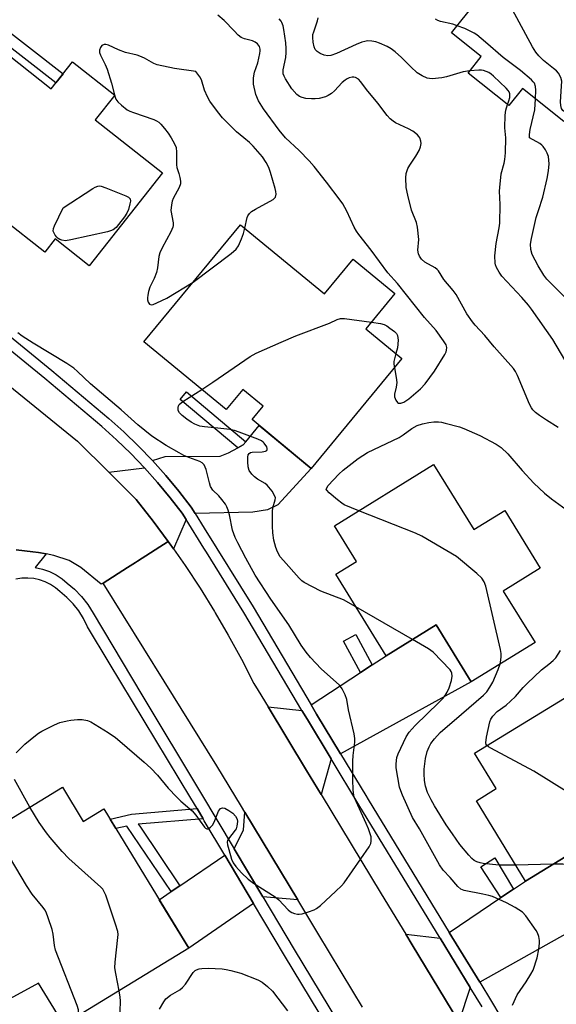
# Model space of a CAD drawing. Units: inches. Extents: x 1249765 to 1255765, y 517454 to 521455.
# Drawn here: x 1250677 to 1250837, y 518740 to 519035 of the extents above; entities that cross this region are included whole.
import ezdxf

# ---------------------------------------------------------------- set-up
doc = ezdxf.new("R2010")
doc.units = ezdxf.units.IN
doc.header["$MEASUREMENT"] = 0
for name, color, linetype in [('BLDG-Footprint', 5, 'Continuous'), ('TRANS-Driveway', 251, 'Continuous'), ('TRANS-Non Street Sidewalk', 7, 'Continuous'), ('TRANS-Road', 130, 'Continuous'), ('TRANS-Street Sidewalk', 7, 'Continuous'), ('Undefined', 1, 'Continuous')]:
    doc.layers.add(name, color=color, linetype=linetype)

msp = doc.modelspace()

# ---------------------------------------------------------------- linework, layer by layer
at = {"layer": 'BLDG-Footprint'}
for points, elevation in [([(1250827.9, 519058.9), (1250844.83, 519045.4), (1250848.62, 519050.16), (1250865.21, 519036.93), (1250839.68, 519004.92), (1250827.3, 519014.79), (1250823.23, 519009.68), (1250811.01, 519019.43), (1250814.93, 519024.36), (1250806.02, 519031.46)], 447.42), ([(1250669.88, 519027.35), (1250685.97, 519014.67), (1250692.39, 519022.8), (1250705.03, 519012.83), (1250699.14, 519005.36), (1250719.3, 518989.47), (1250697.35, 518961.62), (1250687.14, 518969.67), (1250684.02, 518965.71), (1250671.33, 518975.72), (1250673.28, 518978.19), (1250662.87, 518986.4), (1250671, 518996.72), (1250655.42, 519009)], 439.13), ([(1250742.78, 518973.93), (1250767.95, 518953.18), (1250776.54, 518963.59), (1250789.06, 518953.27), (1250780.34, 518942.68), (1250791.17, 518933.74), (1250763.98, 518900.77), (1250746.19, 518915.45), (1250749.51, 518919.47), (1250743.43, 518924.49), (1250738.45, 518918.45), (1250713.79, 518938.78)], 440.06), ([(1250800.64, 518901.96), (1250812.69, 518882.45), (1250821.97, 518888.18), (1250832.66, 518870.88), (1250821.55, 518864.02), (1250831.07, 518848.62), (1250811.95, 518836.81), (1250801.42, 518853.84), (1250786.44, 518844.58), (1250771.31, 518869.06), (1250777.52, 518872.9), (1250770.91, 518883.59)], 442.37), ([(1250843.47, 518834.11), (1250858.74, 518809.13), (1250867.57, 518814.52), (1250877.88, 518797.67), (1250867.6, 518791.39), (1250873.94, 518781.02), (1250854.07, 518768.87), (1250843.41, 518786.3), (1250828.2, 518777.01), (1250813.47, 518801.1), (1250819.4, 518804.73), (1250812.88, 518815.41)], 444.23), ([(1250689.32, 518805.15), (1250695.59, 518794.86), (1250701.79, 518798.64), (1250727.24, 518756.84), (1250689.74, 518734.01), (1250682.2, 518746.4), (1250665.94, 518737.55), (1250654.37, 518757.24), (1250670.22, 518766.08), (1250658.02, 518786.09)], 436.91)]:
    msp.add_lwpolyline(points, close=True, dxfattribs=dict(at, elevation=elevation))
at = {"layer": 'TRANS-Driveway'}
for points in [[(1250729.15, 518887.24), (1250727.92, 518889.22), (1250724.21, 518894.01), (1250720.34, 518898.65), (1250716.3, 518903.16), (1250720.17, 518904.43), (1250736.65, 518904.45), (1250739.12, 518905.51), (1250741.9, 518906.98), (1250743.52, 518907.84), (1250744.34, 518908.83), (1250748.33, 518913.67), (1250763.98, 518900.77), (1250753.91, 518889.92), (1250750.8, 518888.43), (1250746.41, 518887.71)], [(1250726.4, 518885.53), (1250722.6, 518876.72), (1250721.39, 518878.44), (1250721.04, 518878.92), (1250716.51, 518885.02), (1250711.44, 518891.48), (1250703.22, 518899.69), (1250713.92, 518900.96), (1250717.89, 518896.54), (1250721.69, 518891.97), (1250725.26, 518887.37)], [(1250772.73, 518815.21), (1250765.57, 518827.09), (1250763.9, 518829.92), (1250778.68, 518839.54), (1250782.22, 518841.84), (1250786.44, 518844.58), (1250801.42, 518853.84), (1250811.95, 518836.81)], [(1250761.18, 518828.15), (1250762.79, 518825.43), (1250769.89, 518813.65), (1250766.92, 518802.98), (1250764.76, 518806.53), (1250762.55, 518810.19), (1250751.01, 518829.23)], [(1250759.91, 518771.39), (1250749.41, 518772.25), (1250740.84, 518786.66), (1250743.64, 518792.4), (1250744.04, 518797.64)], [(1250814.47, 518746.64), (1250805.35, 518761.58), (1250820.84, 518772.04), (1250824.65, 518774.61), (1250828.2, 518777.01), (1250843.41, 518786.3), (1250854.07, 518768.87)], [(1250746.61, 518770.32), (1250727.21, 518756.88), (1250718.36, 518771.42), (1250721.91, 518773.83), (1250724.52, 518775.61), (1250738.03, 518784.76)], [(1250802.59, 518759.9), (1250811.64, 518745.06), (1250808.21, 518734.82), (1250794.24, 518757.89), (1250792.31, 518761.07)]]:
    msp.add_lwpolyline(points, close=True, dxfattribs=at)
at = {"layer": 'TRANS-Non Street Sidewalk'}
for points in [[(1250655.96, 519006.83), (1250653.83, 519004.13), (1250647.58, 519008.99), (1250668.61, 519035.4), (1250689.52, 519019.16), (1250687.39, 519016.46), (1250669.19, 519030.6), (1250652.44, 519009.56)], [(1250744.34, 518908.83), (1250743.52, 518907.84), (1250741.9, 518906.98), (1250724.64, 518921.51), (1250726.54, 518923.81)], [(1250782.22, 518841.84), (1250778.68, 518839.54), (1250773.6, 518849.01), (1250777.3, 518850.99)], [(1250731.51, 518795.72), (1250712.09, 518794.07), (1250712.52, 518793.43), (1250724.52, 518775.61), (1250721.91, 518773.83), (1250708.65, 518793.52), (1250705.36, 518792.76), (1250703.63, 518795.6), (1250710.06, 518797.08), (1250729.71, 518798.74)], [(1250824.65, 518774.61), (1250820.84, 518772.04), (1250814.78, 518781.32), (1250819.05, 518783.99)]]:
    msp.add_lwpolyline(points, close=True, dxfattribs=at)
at = {"layer": 'TRANS-Road'}
for points in [[(1250649.44, 518945.02), (1250693.9, 518909.01), (1250703.22, 518899.69), (1250711.44, 518891.48), (1250716.51, 518885.02), (1250721.04, 518878.92), (1250711.84, 518873.02), (1250711.24, 518872.63), (1250708.85, 518871.11), (1250701.5, 518866.39), (1250700.98, 518866.06), (1250694.9, 518871.04), (1250691.39, 518873.2), (1250686.78, 518874.73), (1250684.48, 518875.15), (1250682.19, 518875.57), (1250680.47, 518875.78), (1250675.48, 518876.39)], [(1250779.35, 518739.22), (1250776.45, 518744.02), (1250765.97, 518761.36), (1250759.91, 518771.39), (1250744.04, 518797.64), (1250743.02, 518799.34), (1250735.61, 518811.6), (1250719.84, 518836.93), (1250701.5, 518866.39), (1250708.85, 518871.11), (1250711.24, 518872.63), (1250711.84, 518873.02), (1250721.04, 518878.92), (1250721.39, 518878.44), (1250722.6, 518876.72), (1250726.1, 518871.71), (1250730.61, 518864.87), (1250734.94, 518857.89), (1250735.17, 518857.49), (1250739.07, 518850.81), (1250743, 518843.61), (1250746.73, 518836.3), (1250748, 518834.2), (1250751.01, 518829.23), (1250762.55, 518810.19), (1250764.76, 518806.53), (1250766.92, 518802.98), (1250784.95, 518773.21), (1250792.31, 518761.07), (1250794.24, 518757.89), (1250808.21, 518734.82)]]:
    msp.add_lwpolyline(points, dxfattribs=at)
at = {"layer": 'TRANS-Street Sidewalk'}
for points in [[(1250645.63, 518963.26), (1250686.12, 518930.23), (1250703.26, 518915.79), (1250707.75, 518911.74), (1250712.1, 518907.52), (1250716.3, 518903.16), (1250720.34, 518898.65), (1250724.21, 518894.01), (1250727.92, 518889.22), (1250729.15, 518887.24), (1250731.86, 518882.88), (1250746.53, 518859.23), (1250763.9, 518829.92), (1250765.57, 518827.09), (1250772.73, 518815.21), (1250780.28, 518802.69), (1250781, 518801.51), (1250805.35, 518761.58), (1250814.47, 518746.64), (1250817.97, 518740.91), (1250830.48, 518719.88)], [(1250815.19, 518739.23), (1250811.64, 518745.06), (1250802.59, 518759.9), (1250778.23, 518799.83), (1250769.89, 518813.65), (1250762.79, 518825.43), (1250761.18, 518828.15), (1250743.76, 518857.55), (1250732.51, 518875.69), (1250731.74, 518876.92), (1250726.4, 518885.53), (1250725.26, 518887.37), (1250721.69, 518891.97), (1250717.89, 518896.54), (1250713.92, 518900.96), (1250709.8, 518905.24), (1250705.54, 518909.37), (1250701.13, 518913.35), (1250684.05, 518927.74), (1250643.55, 518960.78)], [(1250675.48, 518876.39), (1250680.47, 518875.78), (1250682.19, 518875.57), (1250684.48, 518875.15), (1250681.19, 518871.04), (1250683.35, 518870.58), (1250685.43, 518869.86), (1250687.41, 518868.87), (1250689.24, 518867.65), (1250690.73, 518866.37), (1250692.92, 518864.55), (1250695.05, 518862.35), (1250696.94, 518859.95), (1250698.56, 518857.36), (1250713.12, 518832.88), (1250730.77, 518803.58), (1250740.84, 518786.66), (1250749.41, 518772.25), (1250758.8, 518756.45), (1250779.37, 518722.55)], [(1250776.47, 518720.8), (1250755.9, 518754.71), (1250746.61, 518770.32), (1250738.03, 518784.76), (1250731.89, 518795.07), (1250731.51, 518795.72), (1250729.71, 518798.74), (1250727.86, 518801.84), (1250703.38, 518842.49), (1250696.86, 518853.32), (1250695.67, 518855.76), (1250694.24, 518858.05), (1250692.57, 518860.18), (1250690.68, 518862.12), (1250688.6, 518863.85), (1250687.24, 518865.02), (1250685.75, 518866.01), (1250684.15, 518866.81), (1250682.46, 518867.4), (1250680.71, 518867.77), (1250678.93, 518867.92), (1250677.14, 518867.85), (1250675.37, 518867.55)]]:
    msp.add_lwpolyline(points, dxfattribs=at)
at = {"layer": 'Undefined'}
for p, q in [((1250704.95, 519012.89, 438), (1250704.98, 519012.77, 438)), ((1250794.33, 518849.46, 440), (1250777.36, 518859.27, 440)), ((1250836.44, 518782.04, 442), (1250825.27, 518781.8, 442))]:
    msp.add_line(p, q, dxfattribs=at)
for points, elevation in [([(1250842.19, 519008.06), (1250840.96, 519007.72), (1250840.22, 519007.73), (1250839.76, 519007.91), (1250839.36, 519008.19), (1250838.96, 519008.84), (1250838.77, 519009.66), (1250838.69, 519010.83), (1250839.05, 519015.54), (1250839.06, 519016.99), (1250838.79, 519018.11), (1250838.11, 519019.39), (1250837.52, 519020.05), (1250836.63, 519020.84), (1250833.63, 519023.18), (1250832.21, 519024.63), (1250831.28, 519025.74), (1250830.36, 519027.25), (1250824.34, 519038.44), (1250823.39, 519039.9), (1250822.05, 519041.02), (1250817.93, 519043.92), (1250817.3, 519044.51), (1250816.89, 519045.09)], 448), ([(1250756.28, 519000), (1250754.3, 519002.29), (1250749.6, 519008.65), (1250748.12, 519011.12), (1250747.34, 519013.04), (1250746.68, 519016.06), (1250746.62, 519016.9), (1250746.68, 519018.03), (1250746.97, 519019.67), (1250747.9, 519022.51), (1250748.27, 519023.87), (1250748.58, 519025.25), (1250748.67, 519026.08), (1250748.64, 519026.61), (1250748.43, 519027.37), (1250748.17, 519027.82), (1250747.79, 519028.2), (1250747.09, 519028.67), (1250746.31, 519029.05), (1250745.51, 519029.32), (1250743.92, 519029.67), (1250742.95, 519030.12), (1250742.06, 519030.84), (1250740.8, 519032.06), (1250737.88, 519035.23), (1250735.93, 519036.78)], 440), ([(1250796.52, 519000), (1250796.27, 519000.42), (1250795.82, 519000.87), (1250794.4, 519001.95), (1250793.14, 519002.67), (1250789.21, 519004.5), (1250788.49, 519004.95), (1250787.64, 519005.65), (1250786.69, 519006.71), (1250783.91, 519010.44), (1250780.57, 519014.51), (1250778.87, 519016.83), (1250778.1, 519017.6), (1250777.22, 519018.12), (1250776.73, 519018.22), (1250776.19, 519018.19), (1250775.37, 519017.99), (1250774.68, 519017.69), (1250774.08, 519017.28), (1250773.26, 519016.56), (1250770.91, 519014.06), (1250770.04, 519013.28), (1250769.06, 519012.67), (1250768.26, 519012.31), (1250766.31, 519011.83), (1250765.17, 519011.67), (1250764.02, 519011.65), (1250762.3, 519011.82), (1250761.19, 519012.07), (1250760.48, 519012.4), (1250759.62, 519013.02), (1250758.14, 519014.69), (1250756.2, 519017.67), (1250755.79, 519018.45), (1250755.56, 519019.22), (1250755.55, 519020.35), (1250756.29, 519024.13), (1250756.45, 519025.61), (1250756.48, 519026.78), (1250756.32, 519028.49), (1250755.71, 519032.46), (1250755.49, 519033.58), (1250755.17, 519034.56), (1250754.92, 519035.03), (1250754.38, 519035.73)], 442), ([(1250811.56, 519020.12), (1250809.53, 519019.77), (1250804.5, 519018.31), (1250803.09, 519018), (1250800.27, 519017.74), (1250799.43, 519017.76), (1250798.69, 519017.9), (1250797.18, 519018.56), (1250795.75, 519019.49), (1250793.78, 519021.31), (1250791.05, 519024.06), (1250789.09, 519025.8), (1250787.94, 519026.68), (1250786.72, 519027.36), (1250784.41, 519028.43), (1250783.32, 519028.79), (1250782.16, 519029.02), (1250780.78, 519029.05), (1250779.99, 519028.91), (1250779.13, 519028.66), (1250777.47, 519027.99), (1250771.48, 519025.3), (1250769.79, 519024.7), (1250768.95, 519024.62), (1250767.88, 519024.8), (1250766.61, 519025.27), (1250765.71, 519025.86), (1250765.17, 519026.53), (1250764.83, 519027.31), (1250764.53, 519028.71), (1250764.39, 519030.14), (1250764.48, 519030.99), (1250764.69, 519031.84), (1250765.88, 519035.12), (1250766.08, 519035.95)], 444), ([(1250807.76, 519033.64), (1250806.4, 519034.05), (1250802.76, 519034.86), (1250801.97, 519035.16), (1250801.22, 519035.56)], 446), ([(1250831.23, 519011.66), (1250831.34, 519014.26), (1250831.25, 519015.36), (1250830.87, 519016.36), (1250830.56, 519016.8), (1250829.97, 519017.42), (1250826.68, 519020.23), (1250821.48, 519024.12), (1250816.17, 519028.66), (1250813.64, 519030.94), (1250812.83, 519031.43), (1250810.01, 519032.75), (1250807.76, 519033.64)], 446), ([(1250729.32, 519019.88), (1250722.96, 519020.81), (1250717.79, 519021.9), (1250716.72, 519022.3), (1250713.91, 519023.86), (1250712.58, 519024.5), (1250711.74, 519024.77), (1250708.27, 519025.57), (1250706.17, 519026.4), (1250703.1, 519027.83), (1250702.33, 519028.02), (1250701.82, 519028), (1250701.19, 519027.66), (1250700.72, 519027.05), (1250700.42, 519026.34), (1250700.44, 519025.58), (1250700.72, 519024.81), (1250702.15, 519021.98), (1250702.71, 519020.63), (1250704.09, 519016.44), (1250704.95, 519012.89)], 438), ([(1250743.78, 519000), (1250741.57, 519001.81), (1250740.31, 519002.98), (1250737.32, 519006.03), (1250735.8, 519007.88), (1250733.59, 519011.03), (1250732.8, 519012.28), (1250731.94, 519014.3), (1250731.07, 519017.42), (1250730.59, 519018.25), (1250729.32, 519019.88)], 438), ([(1250822.83, 519010), (1250823.25, 519011.14), (1250823.48, 519012.1), (1250823.48, 519013.15), (1250823.29, 519013.77), (1250822.99, 519014.23), (1250822.42, 519014.87), (1250818.58, 519018.53), (1250817.91, 519019.09), (1250817.18, 519019.56), (1250815.6, 519020.2), (1250815.04, 519020.3), (1250814.18, 519020.32), (1250811.56, 519020.12)], 444), ([(1250704.98, 519012.77), (1250705.39, 519011.63), (1250705.97, 519010.81), (1250707.02, 519009.75), (1250708.76, 519008.39), (1250709.52, 519007.99), (1250710.6, 519007.57), (1250716.7, 519005.46), (1250717.5, 519005.12), (1250718.24, 519004.67), (1250718.88, 519004.09), (1250719.99, 519002.75), (1250721.02, 519001.37), (1250721.91, 519000)], 438), ([(1250822.28, 519000), (1250822.01, 519003.03), (1250822.07, 519006.77), (1250822.27, 519008.33), (1250822.83, 519010)], 444), ([(1250829.43, 519000), (1250829.37, 519001), (1250829.57, 519002.45), (1250830.97, 519008.36), (1250831.23, 519011.66)], 446), ([(1250721.91, 519000), (1250722.98, 518998.22), (1250723.46, 518997.09), (1250723.58, 518995.7), (1250723.51, 518991.85), (1250723.66, 518991.06), (1250724.27, 518989.26), (1250724.56, 518988.12), (1250724.74, 518986.97), (1250724.73, 518986.14), (1250724.35, 518985.09), (1250722.54, 518981.78), (1250722.26, 518980.97), (1250722.02, 518979.85), (1250721.89, 518978.15), (1250722.5, 518974.51), (1250722.54, 518973.69), (1250722.46, 518973.15), (1250721.89, 518971.83), (1250719.24, 518967.02), (1250718.53, 518965.45), (1250718.28, 518964.36), (1250717.83, 518960.98), (1250717.5, 518959.63), (1250716.86, 518957.81), (1250715.57, 518955.23), (1250715.14, 518953.89), (1250714.91, 518952.78), (1250714.82, 518951.95), (1250714.86, 518951.42), (1250715.08, 518950.67), (1250715.45, 518950.09), (1250715.93, 518949.91), (1250716.59, 518950.03), (1250717.61, 518950.45), (1250720.66, 518951.91), (1250728.52, 518956.64)], 438), ([(1250744.01, 518972.92), (1250744.72, 518976.09), (1250744.94, 518976.59), (1250745.44, 518977.27), (1250746.06, 518977.86), (1250747.22, 518978.62), (1250752.57, 518981.5), (1250752.98, 518981.85), (1250753.25, 518982.22), (1250753.44, 518983.1), (1250753.36, 518983.9), (1250753.16, 518984.75), (1250751.77, 518989.57), (1250751.19, 518991.13), (1250750.44, 518992.61), (1250749.35, 518994.25), (1250746.53, 518997.53), (1250745.46, 518998.6), (1250743.78, 519000)], 438), ([(1250788.91, 518931), (1250789.47, 518928.06), (1250789.62, 518926.63), (1250789.42, 518925.22), (1250788.89, 518923.11), (1250788.93, 518922.3), (1250789.32, 518921.25), (1250789.78, 518920.61), (1250790.15, 518920.39), (1250790.78, 518920.35), (1250791.76, 518920.71), (1250793.24, 518921.68), (1250796.73, 518924.7), (1250798.14, 518926.21), (1250800.91, 518929.99), (1250804.06, 518935), (1250804.42, 518935.78), (1250804.56, 518936.3), (1250804.57, 518937.08), (1250804.38, 518937.84), (1250803.64, 518939.08), (1250801.39, 518942.16), (1250797.97, 518946.11), (1250789.86, 518956.32), (1250786.91, 518959.53), (1250781.97, 518966.3), (1250778.18, 518970.98), (1250777.55, 518971.94), (1250776.86, 518973.22), (1250774.6, 518977.97), (1250773.38, 518980.15), (1250772.64, 518981.26), (1250768.52, 518986.68), (1250764.81, 518991.39), (1250763.35, 518993.09), (1250760.35, 518996.22), (1250756.28, 519000)], 440), ([(1250838, 518913.07), (1250834.49, 518915.28), (1250832.38, 518916.71), (1250831.24, 518917.56), (1250830.45, 518918.34), (1250829.97, 518919.03), (1250829.42, 518920.09), (1250825.81, 518928.69), (1250825.21, 518929.86), (1250824.61, 518930.74), (1250818.78, 518937.27), (1250816.02, 518940.71), (1250813.16, 518943.75), (1250812.27, 518944.83), (1250810.64, 518947.14), (1250807.39, 518952.96), (1250806.54, 518954.14), (1250803.74, 518957.53), (1250802.13, 518960.08), (1250801.77, 518960.47), (1250801.1, 518960.96), (1250798.07, 518962.64), (1250797.05, 518963.58), (1250796.42, 518964.46), (1250796.13, 518965.22), (1250795.96, 518966.31), (1250796.27, 518969.47), (1250795.84, 518973.18), (1250795.5, 518974.56), (1250794.07, 518978.27), (1250792.93, 518982.82), (1250792.44, 518985.12), (1250792.28, 518987.95), (1250792.4, 518989.32), (1250792.91, 518990.81), (1250793.48, 518991.79), (1250795.33, 518994.46), (1250796.3, 518996.23), (1250796.76, 518997.27), (1250796.88, 518998.27), (1250796.78, 518998.98), (1250796.52, 519000)], 442), ([(1250839.98, 518933.43), (1250836.4, 518939.52), (1250830.05, 518948.61), (1250829.1, 518949.83), (1250827.15, 518952.04), (1250821.13, 518958.52), (1250820.29, 518959.66), (1250819.47, 518961.1), (1250819.18, 518961.85), (1250819.08, 518962.39), (1250819.04, 518964.6), (1250819.44, 518968.27), (1250820.36, 518972.99), (1250820.55, 518974.42), (1250820.61, 518979.99), (1250820.46, 518983.94), (1250820.5, 518985.1), (1250820.94, 518989.19), (1250821.86, 518992.38), (1250822.06, 518993.48), (1250822.21, 518995.5), (1250822.28, 519000)], 444), ([(1250843.57, 518948.6), (1250836.21, 518955.94), (1250834.65, 518957.62), (1250833.75, 518958.77), (1250831.98, 518961.63), (1250830.24, 518965), (1250829.8, 518966.5), (1250829.74, 518968.09), (1250829.97, 518969.77), (1250831.44, 518976.07), (1250832.07, 518978.22), (1250833.4, 518982.18), (1250834.76, 518987.74), (1250835.16, 518990.13), (1250835.29, 518992.15), (1250835.26, 518993.29), (1250835.1, 518994.36), (1250834.76, 518995.4), (1250834.2, 518996.4), (1250833.52, 518997.34), (1250833.14, 518997.76), (1250832.49, 518998.25), (1250829.43, 519000)], 446), ([(1250728.52, 518956.64), (1250739.91, 518965.27), (1250741.48, 518966.62), (1250742.11, 518967.56), (1250743.04, 518969.68), (1250743.63, 518971.31), (1250744.01, 518972.92)], 438), ([(1250731.11, 518924.5), (1250734.43, 518926.66), (1250745.65, 518934.35), (1250747.41, 518935.43), (1250754.97, 518938.73), (1250759.3, 518940.54), (1250769.45, 518944.38), (1250771.68, 518945.49), (1250772.75, 518945.8), (1250773.89, 518945.83), (1250781.98, 518944.67)], 440), ([(1250781.98, 518944.67), (1250784.74, 518944.26), (1250785.86, 518943.96), (1250786.6, 518943.57), (1250787.54, 518942.92), (1250788.9, 518941.88), (1250789.48, 518941.32), (1250789.86, 518940.65), (1250789.99, 518939.31), (1250789.82, 518937.03), (1250789.35, 518935.25)], 440), ([(1250675.47, 518815.48), (1250678.04, 518818.1), (1250681.21, 518820.69), (1250682.17, 518821.37), (1250683.2, 518821.96), (1250686.91, 518823.92), (1250688.53, 518824.56), (1250690.74, 518825.11), (1250691.86, 518825.32), (1250693.82, 518825.5), (1250695.21, 518825.47), (1250696.82, 518825.14), (1250697.86, 518824.73), (1250703.05, 518821.6), (1250705.22, 518820.05), (1250706.57, 518818.96), (1250713.88, 518812.65), (1250715.81, 518810.88), (1250717.87, 518808.78), (1250721, 518804.91), (1250723.61, 518802.17), (1250724.88, 518800.96), (1250728.24, 518798.11), (1250729.37, 518796.73), (1250731.91, 518793.18), (1250732.26, 518792.83), (1250732.65, 518792.65), (1250733.08, 518792.72), (1250733.73, 518793.13), (1250734.34, 518793.73), (1250734.88, 518794.65), (1250736.14, 518797.95), (1250736.41, 518798.42), (1250736.74, 518798.78), (1250737.3, 518798.96), (1250738.01, 518798.84), (1250739.26, 518798.2), (1250740.45, 518797.36), (1250741.22, 518796.51), (1250741.73, 518795.54), (1250741.79, 518794.83), (1250741.61, 518793.44), (1250741.4, 518792.71), (1250741.16, 518792.23), (1250739.14, 518789.67), (1250738.87, 518789.19), (1250738.76, 518788.68), (1250738.84, 518787.85), (1250739.21, 518786.43), (1250740.08, 518783.56), (1250740.54, 518782.48), (1250741.36, 518781.35), (1250743.07, 518779.45), (1250745.07, 518777.53), (1250746.66, 518776.36), (1250753.14, 518772.31), (1250754.21, 518771.36), (1250757, 518768.39), (1250757.67, 518767.84), (1250758.16, 518767.57), (1250758.97, 518767.28), (1250759.8, 518767.1), (1250760.35, 518767.06), (1250761.2, 518767.18), (1250763.17, 518767.77), (1250764.82, 518768.39), (1250765.57, 518768.8), (1250766.69, 518769.7), (1250771.37, 518774.02), (1250773.02, 518775.62), (1250773.78, 518776.48), (1250781.28, 518787.3), (1250781.81, 518788.31), (1250781.96, 518789.02), (1250781.97, 518789.76), (1250781.89, 518790.29), (1250781.14, 518792.68), (1250780.47, 518794.26), (1250777.4, 518800.86), (1250776.95, 518801.97), (1250776.72, 518802.81), (1250776.57, 518804.26), (1250776.43, 518807.48), (1250776.46, 518813), (1250776.57, 518814.69), (1250777, 518818.64), (1250777.03, 518819.78), (1250776.81, 518821.16), (1250775.13, 518828.34), (1250774.62, 518831.49), (1250774.16, 518832.84), (1250773.26, 518834.64), (1250772.41, 518835.8), (1250766.95, 518840.7), (1250763.69, 518844.09), (1250762.39, 518845.64), (1250760.92, 518847.78), (1250757.2, 518853.84), (1250751.83, 518861.61), (1250747.17, 518868.81), (1250744.32, 518873.88), (1250741.9, 518878.47), (1250741.15, 518880.04), (1250740.34, 518882.27), (1250739.46, 518886.85), (1250739.08, 518888.24), (1250738.66, 518889.31), (1250738.21, 518890.06), (1250737.15, 518891.46), (1250736.2, 518892.58), (1250734.47, 518894.33), (1250733.77, 518895.38), (1250733.4, 518896.48), (1250732.46, 518900.45), (1250732.18, 518901.22), (1250731.82, 518901.91), (1250731.28, 518902.46), (1250730.59, 518902.86), (1250727.23, 518904.06), (1250725.77, 518904.73), (1250724.36, 518905.48), (1250720.47, 518907.72), (1250716.11, 518910.49), (1250711.96, 518913.89), (1250706.97, 518918.37), (1250697.71, 518926.23), (1250693.87, 518929.92), (1250692.73, 518930.92), (1250690.69, 518932.32), (1250680.53, 518938.39), (1250677.3, 518940.45), (1250675.94, 518941.53)], 438), ([(1250789.35, 518935.25), (1250788.91, 518933.72), (1250788.76, 518932.89), (1250788.76, 518932.05), (1250788.91, 518931)], 440), ([(1250777.36, 518859.27), (1250773.65, 518861.35), (1250766.8, 518863.97), (1250761.88, 518866.55), (1250761.18, 518867.06), (1250760.35, 518867.89), (1250755.59, 518873.15), (1250754.67, 518874.29), (1250753.85, 518875.76), (1250753.34, 518877.09), (1250752.75, 518879.31), (1250752.45, 518881.51), (1250752.35, 518883.5), (1250752.36, 518887.86), (1250752.48, 518889), (1250753.16, 518891.34), (1250753.19, 518892.03), (1250753.05, 518892.53), (1250752.19, 518893.98), (1250750.78, 518895.78), (1250750.14, 518896.28), (1250747.87, 518897.56), (1250746.93, 518898.3), (1250746.1, 518899.1), (1250745.36, 518900.15), (1250745.06, 518901.33), (1250744.94, 518902.74), (1250744.91, 518904.18), (1250745.08, 518904.93), (1250745.36, 518905.3), (1250745.77, 518905.55), (1250746.28, 518905.67), (1250749.2, 518905.77), (1250750.25, 518905.94), (1250750.6, 518906.15), (1250750.78, 518906.44), (1250750.76, 518906.83), (1250750.6, 518907.27), (1250749.88, 518908.35), (1250749.5, 518908.72), (1250749.02, 518909.05), (1250747.94, 518909.54), (1250742.34, 518911.66), (1250740.93, 518912.15), (1250739.49, 518912.45), (1250735.96, 518912.9), (1250731.94, 518913.25), (1250730.57, 518913.52), (1250729.07, 518914.09), (1250727.9, 518914.72), (1250726.66, 518915.54), (1250725.24, 518916.66), (1250724.42, 518917.48), (1250724.05, 518918.17), (1250724.02, 518919.12), (1250724.13, 518919.58), (1250724.38, 518920.01), (1250725.47, 518920.91), (1250731.11, 518924.5)], 440), ([(1250778.21, 518888.1), (1250773.87, 518889.88), (1250773.14, 518890.34), (1250771.78, 518891.42), (1250769.32, 518893.48), (1250768.63, 518894.24), (1250768.48, 518894.63), (1250768.51, 518894.83), (1250769.02, 518895.67), (1250772.26, 518899.1), (1250773.5, 518900.25), (1250778.02, 518903.74), (1250780.87, 518905.56), (1250790.32, 518910.11), (1250791.52, 518910.85), (1250794.14, 518912.79), (1250795.74, 518913.64), (1250797.34, 518914.18), (1250799.21, 518914.61), (1250800.68, 518914.77), (1250802.15, 518914.79), (1250803.02, 518914.69), (1250804.16, 518914.43), (1250808.38, 518913.24), (1250809.76, 518912.78), (1250814.51, 518910.67), (1250819.46, 518908.13), (1250820.89, 518907.05), (1250822.91, 518905.14), (1250827.25, 518900.15), (1250830.72, 518896.4), (1250833.91, 518893.4), (1250835.99, 518891.73), (1250843.66, 518886.09)], 442), ([(1250820.63, 518842.17), (1250820.83, 518843.26), (1250820.92, 518844.42), (1250820.89, 518845.3), (1250820.68, 518846.47), (1250816.34, 518865.49), (1250815.86, 518866.8), (1250815.15, 518867.88), (1250813.61, 518869.29), (1250807.48, 518874.36), (1250797.14, 518880.53), (1250795.25, 518881.39), (1250778.21, 518888.1)], 442), ([(1250824.31, 518739.78), (1250825.76, 518742.86), (1250828.39, 518746.78), (1250829.79, 518749.03), (1250830.48, 518750.32), (1250831.72, 518753.95), (1250832.26, 518756.57), (1250832.46, 518758.34), (1250832.39, 518759.2), (1250832.19, 518760.34), (1250831.85, 518761.44), (1250831.43, 518762.22), (1250828.31, 518766.61), (1250827.29, 518767.64), (1250825.14, 518769.08), (1250822.55, 518770.44), (1250818.31, 518772.36), (1250817.2, 518772.7), (1250815.45, 518773.09), (1250809.81, 518774.14), (1250808.81, 518774.61), (1250807.94, 518775.38), (1250805.63, 518778.12), (1250803.54, 518780.31), (1250802.41, 518781.88), (1250796.45, 518792.65), (1250794.34, 518796.07), (1250791.36, 518802.75), (1250790.81, 518804.1), (1250790.47, 518805.21), (1250789.46, 518810.93), (1250789.41, 518812.05), (1250789.48, 518813.18), (1250789.67, 518814.04), (1250790.06, 518815.16), (1250792.45, 518820.3), (1250793.29, 518821.67), (1250795.15, 518823.65), (1250802.22, 518830.53), (1250803.42, 518831.81), (1250804.14, 518832.71), (1250804.72, 518833.68), (1250805.27, 518834.99), (1250805.99, 518837.15), (1250806.2, 518838.45), (1250806.11, 518839.42), (1250805.9, 518839.9), (1250805.59, 518840.36), (1250800.51, 518845.67), (1250799.08, 518846.72), (1250794.33, 518849.46)], 440), ([(1250816.61, 518817.69), (1250816.39, 518817.99), (1250816.28, 518818.46), (1250816.49, 518820.14), (1250817.51, 518824.8), (1250817.81, 518825.61), (1250818.4, 518826.49), (1250819.75, 518827.84), (1250822.4, 518829.78), (1250823.76, 518830.94), (1250825.25, 518832.4), (1250827.47, 518835.04), (1250828.71, 518836.3), (1250833.06, 518840.36), (1250835.25, 518842.03), (1250836.54, 518843.18), (1250837.31, 518844.02), (1250838.69, 518846.21)], 444), ([(1250825.27, 518781.8), (1250820.24, 518781.74), (1250815.5, 518782.26), (1250814.63, 518782.43), (1250813.61, 518782.78), (1250812.86, 518783.17), (1250812.15, 518783.73), (1250811.2, 518784.78), (1250808.54, 518788), (1250806.27, 518791.14), (1250804.44, 518793.84), (1250800.92, 518799.61), (1250799.89, 518801.39), (1250798.85, 518803.54), (1250798.24, 518805.51), (1250797.96, 518807.18), (1250797.86, 518809.13), (1250797.87, 518810.55), (1250798.19, 518813.74), (1250798.73, 518815.92), (1250799.3, 518817.28), (1250799.85, 518818.32), (1250800.88, 518819.68), (1250802.61, 518821.59), (1250809.03, 518827.04), (1250815.63, 518832.82), (1250816.58, 518833.79), (1250817.55, 518835.17), (1250818.39, 518836.65), (1250820.02, 518840.45), (1250820.63, 518842.17)], 442), ([(1250869.88, 518778.54), (1250868.86, 518782.9), (1250868.36, 518784.6), (1250867.9, 518785.62), (1250867.23, 518786.83), (1250866.9, 518787.26), (1250866.24, 518787.83), (1250830.67, 518810.02), (1250817.85, 518816.84), (1250817.11, 518817.28), (1250816.61, 518817.69)], 444), ([(1250679.57, 518799.21), (1250674.98, 518807.43)], 438), ([(1250706.33, 518744.11), (1250705.3, 518749.24), (1250705.06, 518750.95), (1250705.15, 518752.72), (1250705.98, 518760.12), (1250706.03, 518761), (1250705.96, 518761.87), (1250705.28, 518764.1), (1250702.3, 518772.73), (1250701.86, 518773.8), (1250701.41, 518774.54), (1250700.82, 518775.19), (1250691.24, 518783.8), (1250689.22, 518785.89), (1250685.61, 518790.07), (1250684.54, 518791.46), (1250682.33, 518794.59), (1250679.57, 518799.21)], 438), ([(1250694.28, 518736.77), (1250694.17, 518738.33), (1250693.8, 518739.67), (1250687.29, 518756.26), (1250686.96, 518757.67), (1250686.53, 518761.06), (1250686.27, 518762.46), (1250685.1, 518766.02), (1250684.49, 518767.63), (1250684.09, 518768.38), (1250683.59, 518769.07), (1250680.29, 518773.04), (1250678.52, 518775.71), (1250671.84, 518786.95), (1250668.63, 518792.56)], 436), ([(1250846.43, 518781.37), (1250839.36, 518782.04), (1250836.44, 518782.04)], 442), ([(1250718.45, 518738.62), (1250719.71, 518740.8), (1250720.39, 518741.67), (1250721.72, 518742.77), (1250724.51, 518744.41), (1250725.39, 518745.06), (1250726.26, 518746.09), (1250728.55, 518749.56), (1250729.14, 518750.15), (1250729.59, 518750.41), (1250730.34, 518750.66), (1250731.13, 518750.82), (1250733.05, 518750.87), (1250737.28, 518750.65), (1250738.4, 518750.51), (1250739.8, 518750.2), (1250742.84, 518749.37), (1250747.98, 518747.37), (1250749.24, 518746.66), (1250750.85, 518745.38), (1250752.33, 518743.94), (1250756.83, 518738.05)], 440), ([(1250704.01, 518721), (1250703.33, 518722.48), (1250702.96, 518723.58), (1250702.77, 518724.69), (1250702.79, 518725.52), (1250703.04, 518726.9), (1250703.34, 518727.99), (1250705.57, 518732.82), (1250705.94, 518733.92), (1250706.41, 518735.9), (1250706.62, 518737.9), (1250706.76, 518741.04), (1250706.68, 518742.16), (1250706.33, 518744.11)], 438)]:
    msp.add_lwpolyline(points, dxfattribs=dict(at, elevation=elevation))
at = {"layer": 'Undefined', "elevation": 440}
msp.add_lwpolyline([(1250690.21, 518969.12), (1250689.2, 518969.25), (1250688.52, 518969.53), (1250688.1, 518969.79), (1250687.68, 518970.17), (1250687.14, 518970.83), (1250686.72, 518971.54), (1250686.58, 518972.03), (1250686.68, 518972.81), (1250686.99, 518973.61), (1250689.56, 518978.94), (1250698.42, 518984.75), (1250699.16, 518985.19), (1250699.91, 518985.51), (1250700.43, 518985.56), (1250700.96, 518985.47), (1250702.32, 518985), (1250708.37, 518982.58), (1250709.11, 518982.21), (1250709.62, 518981.72), (1250709.72, 518981.02), (1250709.59, 518980.2), (1250709.13, 518978.5), (1250708.68, 518977.43), (1250707.91, 518976.24), (1250706.19, 518973.95), (1250705.4, 518973.09), (1250704.51, 518972.4), (1250703.73, 518972.05), (1250702.88, 518971.81), (1250691.87, 518969.35)], close=True, dxfattribs=at)

doc.saveas('drawing.dxf')
